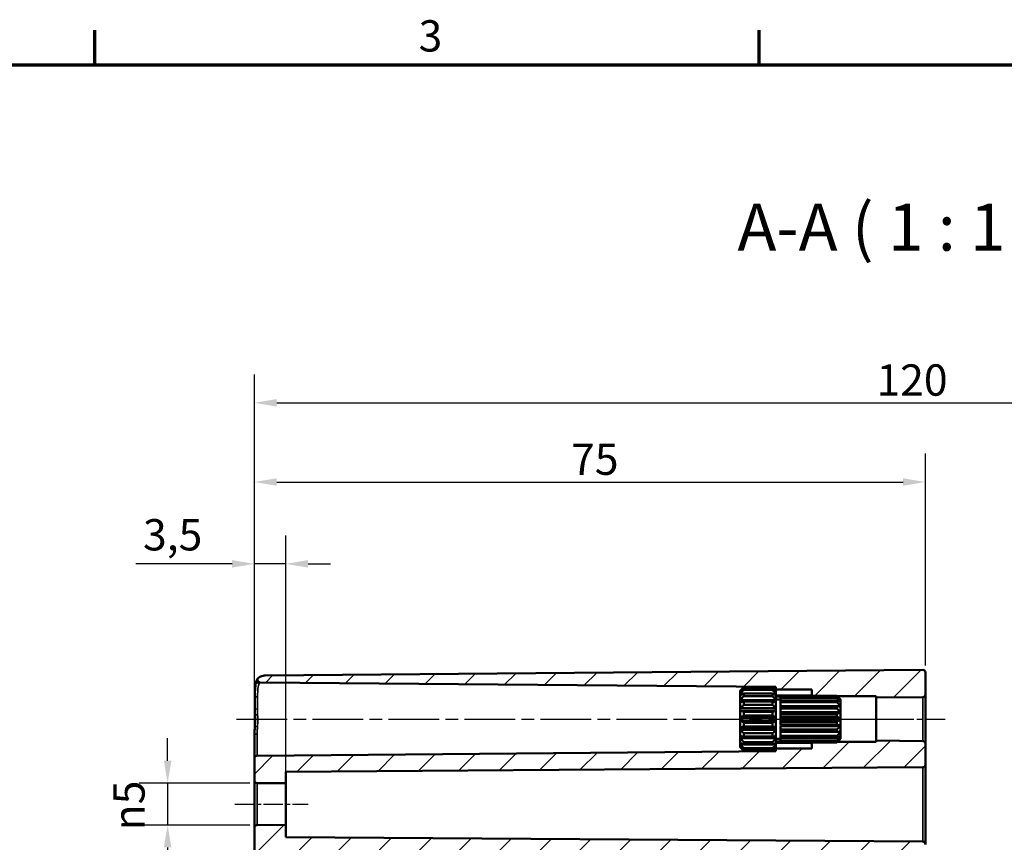
# Model space of a CAD drawing. Units: millimetres. Extents: x 0 to 594, y 0 to 420.
# Drawn here: x 363 to 473, y 323 to 415 of the extents above; entities that cross this region are included whole.
import ezdxf

# ---------------------------------------------------------------- set-up
doc = ezdxf.new("R2010")
doc.units = ezdxf.units.MM
doc.linetypes.add('CHAIN', pattern=[0.3543, 0.2362, -0.0295, 0.0591, -0.0295])
doc.layers.get('0').update_dxf_attribs({"lineweight": 25})
for name, color, linetype, lineweight in [('Bemaßung (ISO)', 7, 'Continuous', 25), ('Mittellinie (ISO)', 7, 'Continuous', 25), ('Rahmen (ISO)', 7, 'Continuous', 70), ('Schraffur (ISO)', 7, 'Continuous', 18), ('Sichtbar (ISO)', 7, 'Continuous', 50), ('Sichtbar schmal (ISO)', 7, 'Continuous', 35), ('Symbol (ISO)', 7, 'Continuous', 25)]:
    doc.layers.add(name, color=color, linetype=linetype, lineweight=lineweight)
doc.styles.add('Bezeichnungstext (DIN)', font='isocpeur.ttf')
doc.styles.add('Notiztext (DIN)', font='isocpeur.ttf')
doc.dimstyles.new('Standard (DIN)', dxfattribs={"dimtxt": 3.5, "dimasz": 2.5, "dimexe": 3.175, "dimexo": 0.8, "dimgap": 0.8, "dimtad": 1, "dimrnd": 1e-08, "dimzin": 0, "dimtxsty": 'Notiztext (DIN)', "dimcen": 0.09, "dimdle": 10, "dimclrd": 256, "dimclre": 256, "dimclrt": 256, "dimadec": 0, "dimazin": 0, "dimtfac": 1, "dimtmove": 0, "dimatfit": 3, "dimfxl": 1, "dimtolj": 1, "dimtzin": 0, "dimlwd": -1, "dimlwe": -1, "dimarcsym": 0})

# ---------------------------------------------------------------- blocks, each defined once
blk = doc.blocks.new('Ränder Standardrahmen')
at = {"layer": 'Rahmen (ISO)'}
for p, q in [((371.25, 410), (371.25, 413.9)), ((445.5, 410), (445.5, 413.9))]:
    blk.add_line(p, q, dxfattribs=at)
at = {"layer": 'Rahmen (ISO)', "flags": 128}
blk.add_lwpolyline([(10, 10), (10, 410), (584, 410), (584, 10), (10, 10)], dxfattribs=at)
at = {"layer": 'Rahmen (ISO)', "insert": (407.45, 410.4), "char_height": 3.5, "attachment_point": 7, "style": 'Notiztext (DIN)'}
blk.add_mtext('3', dxfattribs=at)
blk = doc.blocks.new('*D27')
at = {"layer": 'Bemaßung (ISO)', "transparency": 16777216}
for p, q in [((379.4, 332.23), (379.4, 334.73)), ((388.6, 329.73), (376.23, 329.73)), ((379.4, 329.73), (379.4, 325.03)), ((388.6, 325.03), (376.23, 325.03)), ((379.4, 322.53), (379.4, 320.03))]:
    blk.add_line(p, q, dxfattribs=at)
for points in [[(378.98, 332.23), (379.82, 332.23), (379.4, 329.73)], [(378.98, 322.53), (379.82, 322.53), (379.4, 325.03)]]:
    blk.add_solid(points, dxfattribs=at)
at = {"layer": 'Defpoints', "color": 0, "transparency": 16777216}
for p in [(389.4, 329.73), (379.4, 325.03), (389.4, 325.03)]:
    blk.add_point(p, dxfattribs=at)
at = {"layer": 'Bemaßung (ISO)', "transparency": 16777216, "insert": (373.33, 324.44), "char_height": 3.5, "attachment_point": 1, "rotation": 90, "style": 'Notiztext (DIN)'}
blk.add_mtext('\\A1;{\\fAIGDT|b0|i0;\\H3.5000;\\ln\\fISOCPEUR|b0|i0;\\H3.5000;}5', dxfattribs=at)
blk = doc.blocks.new('*D32')
at = {"layer": 'Bemaßung (ISO)', "transparency": 16777216}
for p, q in [((389.1, 333.28), (389.1, 357.41)), ((392.6, 330.5), (392.6, 357.41)), ((386.6, 354.23), (375.85, 354.23)), ((392.6, 354.23), (389.1, 354.23)), ((395.1, 354.23), (397.6, 354.23))]:
    blk.add_line(p, q, dxfattribs=at)
for points in [[(386.6, 354.65), (386.6, 353.81), (389.1, 354.23)], [(395.1, 354.65), (395.1, 353.81), (392.6, 354.23)]]:
    blk.add_solid(points, dxfattribs=at)
at = {"layer": 'Defpoints', "color": 0, "transparency": 16777216}
for p in [(389.1, 354.23), (389.1, 332.48), (392.6, 329.7)]:
    blk.add_point(p, dxfattribs=at)
at = {"layer": 'Bemaßung (ISO)', "transparency": 16777216, "insert": (376.65, 359.23), "char_height": 3.5, "attachment_point": 1, "style": 'Notiztext (DIN)'}
blk.add_mtext('\\A1;3,5', dxfattribs=at)
blk = doc.blocks.new('*D33')
at = {"layer": 'Bemaßung (ISO)', "transparency": 16777216}
for p, q in [((389.1, 333.28), (389.1, 366.56)), ((464.1, 342.88), (464.1, 366.56)), ((391.6, 363.38), (461.6, 363.38))]:
    blk.add_line(p, q, dxfattribs=at)
for points in [[(391.6, 363.8), (391.6, 362.96), (389.1, 363.38)], [(461.6, 363.8), (461.6, 362.96), (464.1, 363.38)]]:
    blk.add_solid(points, dxfattribs=at)
at = {"layer": 'Defpoints', "color": 0, "transparency": 16777216}
for p in [(464.1, 363.38), (464.1, 342.08), (389.1, 332.48)]:
    blk.add_point(p, dxfattribs=at)
at = {"layer": 'Bemaßung (ISO)', "transparency": 16777216, "insert": (424.5, 367.68), "char_height": 3.5, "attachment_point": 1, "style": 'Notiztext (DIN)'}
blk.add_mtext('\\A1;75', dxfattribs=at)
blk = doc.blocks.new('*D34')
at = {"layer": 'Bemaßung (ISO)', "transparency": 16777216}
for p, q in [((389.1, 330.83), (389.1, 375.41)), ((534.1, 333.78), (534.1, 375.41)), ((391.6, 372.23), (531.6, 372.23))]:
    blk.add_line(p, q, dxfattribs=at)
for points in [[(391.6, 372.65), (391.6, 371.81), (389.1, 372.23)], [(531.6, 372.65), (531.6, 371.81), (534.1, 372.23)]]:
    blk.add_solid(points, dxfattribs=at)
at = {"layer": 'Defpoints', "color": 0, "transparency": 16777216}
for p in [(534.1, 372.23), (534.1, 332.98), (389.1, 330.03)]:
    blk.add_point(p, dxfattribs=at)
at = {"layer": 'Bemaßung (ISO)', "transparency": 16777216, "insert": (458.63, 376.53), "char_height": 3.5, "attachment_point": 1, "style": 'Notiztext (DIN)'}
blk.add_mtext('\\A1;120', dxfattribs=at)

msp = doc.modelspace()

# ---------------------------------------------------------------- hatches: boundary and pattern name
at = {"layer": 'Schraffur (ISO)'}
h = msp.add_hatch(dxfattribs=at)
h.set_pattern_fill('ANSI31', color=256, scale=25.4, style=0)
h.set_pattern_definition([(45, (0, 0), (-2.245064, 2.245064), [])])
edge = h.paths.add_edge_path()
edge.add_line((392.1, 224.14), (389.1, 224.14))
edge.add_line((389.1, 224.14), (389.1, 324.73))
edge.add_ellipse((389.4, 324.73), major_axis=(-0.003, 0.3), ratio=1, start_angle=0, end_angle=89.5, ccw=False)
edge.add_line((389.4, 325.03), (392.6, 325.06))
edge.add_line((392.6, 325.06), (392.6, 323.68))
edge.add_line((392.6, 323.68), (463.81, 323.18))
edge.add_ellipse((463.8, 322.88), major_axis=(0.3, 0), ratio=1, start_angle=0, end_angle=89.6, ccw=False)
edge.add_line((464.1, 322.88), (464.1, 322.48))
edge.add_ellipse((464.4, 322.48), major_axis=(-0.003, -0.3), ratio=1, start_angle=270.5, end_angle=360)
edge.add_line((464.4, 322.18), (465.31, 322.17))
edge.add_ellipse((465.3, 321.87), major_axis=(0.3, 0), ratio=1, start_angle=0, end_angle=89.5, ccw=False)
edge.add_line((465.6, 321.87), (465.6, 321.09))
edge.add_ellipse((465.3, 321.09), major_axis=(0.003, -0.3), ratio=1, start_angle=0, end_angle=89.5, ccw=False)
edge.add_line((465.31, 320.79), (392.6, 320.16))
edge.add_ellipse((392.6, 319.66), major_axis=(-0.5, 0), ratio=1, start_angle=270.5, end_angle=360)
edge.add_line((392.1, 319.66), (392.1, 224.14))
edge = h.paths.add_edge_path()
edge.add_line((451.4, 334.28), (454.2, 334.28))
edge.add_line((454.2, 334.28), (454.25, 334.33))
edge.add_line((454.25, 334.33), (458.6, 334.33))
edge.add_line((458.6, 334.33), (458.6, 334.48))
edge.add_line((458.6, 334.48), (463.81, 334.43))
edge.add_ellipse((463.8, 334.13), major_axis=(0.3, 0), ratio=1, start_angle=0, end_angle=89.5, ccw=False)
edge.add_line((464.1, 334.13), (464.1, 331.8))
edge.add_spline(control_points=[(464.1, 331.8), (464.1, 331.76), (464.09, 331.72), (464.07, 331.65), (464.04, 331.61), (463.99, 331.56), (463.95, 331.53), (463.88, 331.51), (463.84, 331.5), (463.81, 331.5)], knot_values=[0.000209, 0.000209, 0.000209, 0.000209, 0.011321, 0.011321, 0.022432, 0.022432, 0.033539, 0.033539, 0.044437, 0.044437, 0.044437, 0.044437], degree=3, periodic=0)
edge.add_line((463.81, 331.5), (392.6, 331))
edge.add_line((392.6, 331), (392.6, 329.7))
edge.add_line((392.6, 329.7), (389.4, 329.73))
edge.add_ellipse((389.4, 330.03), major_axis=(-0.3, 0), ratio=1, start_angle=0, end_angle=89.5, ccw=False)
edge.add_line((389.1, 330.03), (389.1, 332.48))
edge.add_ellipse((389.4, 332.48), major_axis=(-0.003, 0.3), ratio=1, start_angle=0, end_angle=89.5, ccw=False)
edge.add_line((389.4, 332.78), (447.4, 333.29))
edge.add_line((447.4, 333.29), (447.4, 333.58))
edge.add_line((447.4, 333.58), (451.4, 333.58))
edge.add_line((451.4, 333.58), (451.4, 334.28))
edge = h.paths.add_edge_path()
edge.add_line((451.4, 339.48), (454.2, 339.48))
edge.add_line((454.2, 339.48), (454.25, 339.43))
edge.add_line((454.25, 339.43), (458.6, 339.43))
edge.add_line((458.6, 339.43), (458.6, 339.28))
edge.add_line((458.6, 339.28), (463.81, 339.33))
edge.add_ellipse((463.8, 339.63), major_axis=(0.003, -0.3), ratio=1, start_angle=0, end_angle=89.5)
edge.add_line((464.1, 339.63), (464.1, 342.08))
edge.add_ellipse((463.8, 342.08), major_axis=(0.3, 0), ratio=1, start_angle=0, end_angle=90.5)
edge.add_line((463.8, 342.38), (390.3, 341.74))
edge.add_spline(control_points=[(390.3, 341.74), (390.14, 341.74), (389.98, 341.71), (389.75, 341.62), (389.67, 341.58), (389.6, 341.53)], knot_values=[-0.149799, -0.149799, -0.149799, -0.149799, -0.101268, -0.101268, -0.074857, -0.074857, -0.074857, -0.074857], degree=3, periodic=0)
edge.add_spline(control_points=[(389.6, 341.53), (389.58, 341.52), (389.56, 341.5), (389.55, 341.49)], knot_values=[-0.077337, -0.077337, -0.077337, -0.077337, -0.070888, -0.070888, -0.070888, -0.070888], degree=3, periodic=0)
edge.add_spline(control_points=[(389.55, 341.49), (389.54, 341.48), (389.53, 341.48), (389.51, 341.44), (389.49, 341.42), (389.46, 341.35), (389.46, 341.31), (389.46, 341.24), (389.46, 341.2), (389.49, 341.12), (389.52, 341.09), (389.57, 341.04), (389.6, 341.01), (389.68, 340.98), (389.71, 340.98), (389.75, 340.98)], knot_values=[-0.070888, -0.070888, -0.070888, -0.070888, -0.067967, -0.067967, -0.058597, -0.058597, -0.046877, -0.046877, -0.035158, -0.035158, -0.023439, -0.023439, -0.011719, -0.011719, 0, 0, 0, 0], degree=3, periodic=0)
edge.add_line((389.75, 340.98), (447.4, 340.47))
edge.add_line((447.4, 340.47), (447.4, 340.18))
edge.add_line((447.4, 340.18), (451.4, 340.18))
edge.add_line((451.4, 340.18), (451.4, 339.48))
edge = h.paths.add_edge_path()
edge.add_line((389.1, 224.14), (389.1, 184.37))
edge.add_ellipse((390.45, 184.37), major_axis=(-1.35, 0), ratio=1, start_angle=0, end_angle=89.5)
edge.add_line((390.44, 183.02), (463.8, 182.38))
edge.add_ellipse((463.8, 182.68), major_axis=(-0.003, -0.3), ratio=1, start_angle=0, end_angle=90.5)
edge.add_line((464.1, 182.68), (464.1, 183.83))
edge.add_ellipse((464.4, 183.83), major_axis=(-0.3, 0), ratio=1, start_angle=270.5, end_angle=360, ccw=False)
edge.add_line((464.4, 184.13), (465.31, 184.14))
edge.add_ellipse((465.3, 184.44), major_axis=(0.003, -0.3), ratio=1, start_angle=0, end_angle=89.5)
edge.add_line((465.6, 184.44), (465.6, 185.22))
edge.add_ellipse((465.3, 185.22), major_axis=(0.3, 0), ratio=1, start_angle=0, end_angle=89.5)
edge.add_line((465.31, 185.52), (392.6, 186.16))
edge.add_ellipse((392.6, 186.66), major_axis=(-0.004, -0.5), ratio=1, start_angle=270.5, end_angle=360, ccw=False)
edge.add_line((392.1, 186.66), (392.1, 224.14))
edge.add_line((392.1, 224.14), (389.1, 224.14))

# ---------------------------------------------------------------- linework, layer by layer
at = {"layer": 'Mittellinie (ISO)', "linetype": 'CHAIN', "ltscale": 23.990969}
msp.add_line((387.08, 336.88), (449.9, 336.88), dxfattribs=at)
at = {"layer": 'Mittellinie (ISO)', "linetype": 'CHAIN', "ltscale": 13.55663}
msp.add_line((448.9, 336.88), (461.1, 336.88), dxfattribs=at)
at = {"layer": 'Mittellinie (ISO)', "linetype": 'CHAIN', "ltscale": 11.337125}
msp.add_line((456.1, 336.88), (466.31, 336.88), dxfattribs=at)
at = {"layer": 'Mittellinie (ISO)', "linetype": 'CHAIN', "ltscale": 9.11471}
msp.add_line((386.9, 327.38), (395.1, 327.38), dxfattribs=at)
at = {"layer": 'Sichtbar (ISO)'}
for p, q in [((463.8, 342.38), (390.3, 341.74)), ((464.1, 339.63), (464.1, 342.08)), ((389.75, 340.98), (447.4, 340.47)), ((443.4, 340.03), (443.8, 340.43)), ((443.8, 340.43), (443.8, 340.42)), ((443.8, 340.43), (447, 340.43)), ((443.8, 340.42), (447, 340.42)), ((447, 340.28), (443.8, 340.28)), ((443.8, 340.28), (443.8, 340.14)), ((443.8, 340.14), (447, 340.14)), ((447, 340.42), (447, 340.43)), ((447.4, 340.03), (447, 340.43)), ((447, 340.14), (447, 340.28)), ((447.4, 340.47), (447.4, 340.18)), ((447.4, 340.18), (451.4, 340.18)), ((447.4, 340.03), (447.4, 340.18)), ((451.4, 340.18), (451.4, 339.48)), ((443.4, 340), (443.4, 340.03)), ((443.46, 340), (443.4, 340)), ((443.4, 339.96), (443.4, 340)), ((443.4, 339.68), (443.4, 339.96)), ((443.7, 339.68), (443.4, 339.68)), ((443.4, 339.53), (443.4, 339.68)), ((443.4, 339.01), (443.4, 339.53)), ((447.4, 339.01), (443.4, 339.01)), ((443.4, 338.79), (443.4, 339.01)), ((447, 339.73), (443.8, 339.73)), ((443.8, 339.73), (443.8, 339.46)), ((443.8, 339.46), (447, 339.46)), ((447, 339.46), (447, 339.73)), ((447.4, 339.68), (447.11, 339.68)), ((447.4, 340), (447.34, 340)), ((447.4, 340.03), (447.4, 340)), ((447.4, 340), (447.4, 339.96)), ((447.4, 339.96), (447.4, 339.68)), ((447.4, 339.68), (447.4, 339.53)), ((447.4, 339.53), (451.4, 339.53)), ((447.4, 339.53), (447.4, 339.01)), ((447.9, 339.39), (447.4, 339.39)), ((447.4, 339.08), (447.9, 339.08)), ((447.4, 339.01), (447.4, 338.79)), ((447.9, 339.37), (447.9, 339.48)), ((447.9, 339.48), (454.2, 339.48)), ((447.9, 339.48), (447.9, 339.48)), ((447.9, 339.48), (454.2, 339.48)), ((454.2, 339.37), (447.9, 339.37)), ((447.9, 339.27), (447.9, 339.37)), ((447.9, 338.97), (447.9, 339.27)), ((447.9, 339.27), (454.2, 339.27)), ((454.2, 339.48), (454.2, 339.48)), ((454.6, 339.08), (454.2, 339.48)), ((454.2, 339.27), (454.2, 339.37)), ((454.25, 339.43), (458.6, 339.43)), ((454.6, 339.05), (454.59, 339.05)), ((454.6, 339.08), (454.6, 339.05)), ((454.6, 339.05), (454.6, 339.04)), ((454.6, 339.04), (454.6, 338.8)), ((458.6, 339.43), (458.6, 339.28)), ((458.6, 339.28), (463.81, 339.33)), ((458.6, 339.28), (458.6, 334.48)), ((464.1, 334.13), (464.1, 339.63)), ((443.4, 338.09), (443.4, 338.79)), ((447.4, 338.09), (443.4, 338.09)), ((443.4, 337.82), (443.4, 338.09)), ((447, 338.83), (443.8, 338.83)), ((443.8, 338.83), (443.8, 338.47)), ((443.8, 338.47), (447, 338.47)), ((447, 338.47), (447, 338.83)), ((447.4, 338.79), (447.4, 338.09)), ((447.4, 338.09), (447.4, 337.82)), ((454.2, 338.97), (447.9, 338.97)), ((447.9, 338.77), (447.9, 338.97)), ((447.9, 338.32), (447.9, 338.77)), ((447.9, 338.77), (454.2, 338.77)), ((454.6, 338.32), (447.9, 338.32)), ((454.2, 338.31), (447.9, 338.31)), ((447.9, 338.05), (447.9, 338.31)), ((447.9, 337.66), (447.9, 338.05)), ((447.9, 338.05), (454.2, 338.05)), ((454.2, 338.77), (454.2, 338.97)), ((454.2, 338.05), (454.2, 338.31)), ((454.6, 338.8), (454.54, 338.8)), ((454.6, 338.8), (454.6, 338.77)), ((454.6, 338.77), (454.6, 338.32)), ((454.6, 338.32), (454.6, 338.27)), ((454.6, 338.27), (454.6, 337.66)), ((447.4, 337.82), (443.4, 337.82)), ((443.4, 337.02), (443.4, 337.82)), ((447.4, 337.02), (443.4, 337.02)), ((443.4, 336.74), (443.4, 337.02)), ((447, 337.7), (443.8, 337.7)), ((443.8, 337.7), (443.8, 337.29)), ((443.8, 337.29), (447, 337.29)), ((447, 337.29), (447, 337.7)), ((447.4, 337.82), (447.4, 337.02)), ((447.4, 337.02), (447.4, 336.74)), ((454.6, 337.66), (447.9, 337.66)), ((447.9, 337.48), (447.9, 337.6)), ((454.6, 337.6), (447.9, 337.6)), ((454.2, 337.48), (447.9, 337.48)), ((447.9, 337.18), (447.9, 337.48)), ((447.9, 336.91), (447.9, 337.18)), ((447.9, 337.18), (454.2, 337.18)), ((454.6, 336.91), (447.9, 336.91)), ((454.6, 336.85), (447.9, 336.85)), ((447.9, 336.58), (447.9, 336.85)), ((454.2, 337.18), (454.2, 337.48)), ((454.6, 337.66), (454.6, 337.6)), ((454.6, 337.6), (454.6, 336.91)), ((454.6, 336.91), (454.6, 336.85)), ((454.6, 336.85), (454.6, 336.16)), ((443.4, 335.94), (443.4, 336.74)), ((447.4, 336.74), (443.4, 336.74)), ((447.4, 335.94), (443.4, 335.94)), ((443.4, 335.67), (443.4, 335.94)), ((447.4, 335.67), (443.4, 335.67)), ((443.4, 334.97), (443.4, 335.67)), ((443.8, 336.47), (443.8, 336.06)), ((447, 336.47), (443.8, 336.47)), ((443.8, 336.06), (447, 336.06)), ((447, 336.06), (447, 336.47)), ((447.4, 336.74), (447.4, 335.94)), ((447.4, 335.94), (447.4, 335.67)), ((447.4, 335.67), (447.4, 334.97)), ((454.2, 336.58), (447.9, 336.58)), ((447.9, 336.28), (447.9, 336.58)), ((447.9, 336.16), (447.9, 336.28)), ((447.9, 336.28), (454.2, 336.28)), ((454.6, 336.16), (447.9, 336.16)), ((447.9, 335.72), (447.9, 336.1)), ((454.6, 336.1), (447.9, 336.1)), ((454.2, 335.72), (447.9, 335.72)), ((447.9, 335.45), (447.9, 335.72)), ((454.2, 336.28), (454.2, 336.58)), ((454.2, 335.45), (454.2, 335.72)), ((454.6, 336.16), (454.6, 336.1)), ((454.6, 336.1), (454.6, 335.49)), ((389.1, 335.07), (389.1, 332.48)), ((443.4, 334.75), (443.4, 334.97)), ((447.4, 334.75), (443.4, 334.75)), ((443.4, 334.23), (443.4, 334.75)), ((447, 335.29), (443.8, 335.29)), ((443.8, 335.29), (443.8, 334.93)), ((443.8, 334.93), (447, 334.93)), ((447, 334.93), (447, 335.29)), ((447.4, 334.97), (447.4, 334.75)), ((447.4, 334.75), (447.4, 334.23)), ((447.4, 334.68), (447.9, 334.68)), ((447.9, 335.45), (454.2, 335.45)), ((447.9, 334.99), (447.9, 335.44)), ((454.6, 335.44), (447.9, 335.44)), ((454.2, 334.99), (447.9, 334.99)), ((447.9, 334.79), (447.9, 334.99)), ((447.9, 334.79), (454.2, 334.79)), ((447.9, 334.49), (447.9, 334.79)), ((454.2, 334.79), (454.2, 334.99)), ((454.6, 334.68), (454.2, 334.28)), ((454.6, 334.96), (454.54, 334.96)), ((454.6, 334.71), (454.59, 334.71)), ((454.6, 335.49), (454.6, 335.44)), ((454.6, 335.44), (454.6, 334.99)), ((454.6, 334.99), (454.6, 334.96)), ((454.6, 334.96), (454.6, 334.72)), ((454.6, 334.72), (454.6, 334.71)), ((454.6, 334.71), (454.6, 334.68)), ((443.4, 334.08), (443.4, 334.23)), ((443.7, 334.08), (443.4, 334.08)), ((443.4, 333.81), (443.4, 334.08)), ((443.4, 333.76), (443.4, 333.81)), ((443.46, 333.76), (443.4, 333.76)), ((443.4, 333.73), (443.4, 333.76)), ((443.4, 333.73), (443.8, 333.33)), ((447, 334.3), (443.8, 334.3)), ((443.8, 334.3), (443.8, 334.03)), ((443.8, 334.03), (447, 334.03)), ((447, 333.62), (443.8, 333.62)), ((443.8, 333.62), (443.8, 333.48)), ((443.8, 333.48), (447, 333.48)), ((447, 334.03), (447, 334.3)), ((447.4, 333.73), (447, 333.33)), ((447, 333.48), (447, 333.62)), ((447.4, 334.08), (447.11, 334.08)), ((447.4, 333.76), (447.34, 333.76)), ((447.9, 334.37), (447.4, 334.37)), ((451.4, 334.24), (447.4, 334.24)), ((447.4, 334.23), (447.4, 334.08)), ((447.4, 334.08), (447.4, 333.81)), ((447.4, 333.81), (447.4, 333.76)), ((447.4, 333.76), (447.4, 333.73)), ((447.4, 333.58), (447.4, 333.73)), ((451.4, 333.58), (447.4, 333.58)), ((447.4, 333.58), (447.4, 333.29)), ((454.2, 334.49), (447.9, 334.49)), ((447.9, 334.39), (447.9, 334.49)), ((447.9, 334.39), (454.2, 334.39)), ((447.9, 334.29), (447.9, 334.39)), ((454.2, 334.29), (447.9, 334.29)), ((447.9, 334.28), (447.9, 334.29)), ((447.9, 334.28), (454.2, 334.28)), ((451.4, 334.28), (451.4, 333.58)), ((454.2, 334.39), (454.2, 334.49)), ((454.2, 334.28), (454.2, 334.29)), ((458.6, 334.33), (454.25, 334.33)), ((463.81, 334.43), (458.6, 334.48)), ((458.6, 334.48), (458.6, 334.33)), ((464.1, 331.8), (464.1, 334.13)), ((389.1, 332.48), (389.1, 330.03)), ((447.4, 333.29), (389.4, 332.78)), ((447, 333.34), (443.8, 333.34)), ((443.8, 333.34), (443.8, 333.33)), ((443.8, 333.33), (447, 333.33)), ((447, 333.33), (447, 333.34)), ((392.6, 331), (463.81, 331.5)), ((464.1, 322.88), (464.1, 331.8)), ((392.6, 329.7), (392.6, 331)), ((389.1, 330.03), (389.1, 324.73)), ((389.4, 329.73), (392.6, 329.7)), ((392.6, 329.7), (392.6, 325.06)), ((389.1, 324.73), (389.1, 224.14)), ((392.6, 325.06), (389.4, 325.03)), ((392.6, 323.68), (392.6, 325.06)), ((463.81, 323.18), (392.6, 323.68))]:
    msp.add_line(p, q, dxfattribs=at)
for centre, start, end in [((463.8, 342.08), 0, 90.5), ((463.8, 339.63), 270.5, 0), ((463.8, 334.13), 0, 89.5), ((389.4, 332.48), 90.5, 180), ((389.4, 330.03), 180, 269.5), ((389.4, 324.73), 90.5, 180), ((463.8, 322.88), 0, 89.6)]:
    msp.add_arc(centre, 0.3, start, end, dxfattribs=at)
for points, knots in [([(389.15, 339.55), (389.15, 339.71), (389.16, 339.86), (389.17, 340.15), (389.18, 340.28), (389.2, 340.53), (389.21, 340.65), (389.24, 340.86), (389.26, 340.95), (389.31, 341.14), (389.34, 341.22), (389.4, 341.31)], [0, 0, 0, 0, 0.0592586, 0.0592586, 0.1185173, 0.1185173, 0.1777759, 0.1777759, 0.2370345, 0.2370345, 0.2962932, 0.2962932, 0.2962932, 0.2962932]), ([(389.4, 341.31), (389.41, 341.33), (389.43, 341.35), (389.46, 341.39), (389.47, 341.41), (389.49, 341.44), (389.51, 341.45), (389.52, 341.47), (389.53, 341.48), (389.54, 341.49), (389.55, 341.49), (389.55, 341.49)], [0, 0, 0, 0, 0.0217248, 0.0217248, 0.0434497, 0.0434497, 0.0651745, 0.0651745, 0.0868993, 0.0868993, 0.1086242, 0.1086242, 0.1086242, 0.1086242]), ([(389.6, 341.53), (389.57, 341.51), (389.55, 341.49), (389.51, 341.44), (389.49, 341.42), (389.46, 341.35), (389.46, 341.31), (389.46, 341.24), (389.46, 341.2), (389.49, 341.12), (389.52, 341.09), (389.57, 341.04), (389.6, 341.01), (389.68, 340.98), (389.71, 340.98), (389.75, 340.98)], [-0.07733716, -0.07733716, -0.07733716, -0.07733716, -0.06796691, -0.06796691, -0.05859667, -0.05859667, -0.04687734, -0.04687734, -0.035158, -0.035158, -0.02343867, -0.02343867, -0.01171933, -0.01171933, 0, 0, 0, 0]), ([(390.3, 341.74), (390.14, 341.74), (389.98, 341.71), (389.75, 341.62), (389.67, 341.58), (389.6, 341.53)], [-0.14979908, -0.14979908, -0.14979908, -0.14979908, -0.10126804, -0.10126804, -0.07485743, -0.07485743, -0.07485743, -0.07485743]), ([(389.15, 338.08), (389.14, 338.18), (389.14, 338.29), (389.14, 338.5), (389.14, 338.6), (389.14, 338.8), (389.14, 338.9), (389.14, 339.09), (389.14, 339.19), (389.14, 339.37), (389.14, 339.46), (389.15, 339.55)], [0, 0, 0, 0, 0.0325811, 0.0325811, 0.0651622, 0.0651622, 0.0977433, 0.0977433, 0.1303244, 0.1303244, 0.1629055, 0.1629055, 0.1629055, 0.1629055]), ([(389.17, 337.38), (389.16, 337.42), (389.16, 337.47), (389.16, 337.57), (389.16, 337.61), (389.16, 337.71), (389.15, 337.75), (389.15, 337.85), (389.15, 337.89), (389.15, 337.99), (389.15, 338.03), (389.15, 338.08)], [0, 0, 0, 0, 0.01423365, 0.01423365, 0.0284673, 0.0284673, 0.04270095, 0.04270095, 0.05693459, 0.05693459, 0.07116824, 0.07116824, 0.07116824, 0.07116824]), ([(389.15, 336.03), (389.15, 336.12), (389.16, 336.21), (389.17, 336.39), (389.17, 336.48), (389.17, 336.66), (389.17, 336.75), (389.18, 336.93), (389.17, 337.02), (389.17, 337.2), (389.17, 337.29), (389.17, 337.38)], [0, 0, 0, 0, 0.0274837, 0.0274837, 0.0549673, 0.0549673, 0.082451, 0.082451, 0.1099347, 0.1099347, 0.1374184, 0.1374184, 0.1374184, 0.1374184]), ([(389.1, 335.07), (389.1, 335.13), (389.1, 335.2), (389.11, 335.33), (389.11, 335.39), (389.12, 335.52), (389.12, 335.58), (389.13, 335.71), (389.13, 335.78), (389.14, 335.9), (389.14, 335.97), (389.15, 336.03)], [0, 0, 0, 0, 0.01984323, 0.01984323, 0.03968647, 0.03968647, 0.0595297, 0.0595297, 0.07937294, 0.07937294, 0.09921617, 0.09921617, 0.09921617, 0.09921617]), ([(463.81, 331.5), (463.84, 331.5), (463.88, 331.51), (463.95, 331.53), (463.99, 331.56), (464.04, 331.61), (464.07, 331.65), (464.09, 331.72), (464.1, 331.76), (464.1, 331.8)], [0.00020875, 0.00020875, 0.00020875, 0.00020875, 0.01110601, 0.01110601, 0.02221389, 0.02221389, 0.03332416, 0.03332416, 0.04443667, 0.04443667, 0.04443667, 0.04443667])]:
    msp.add_open_spline(points, degree=3, knots=knots, dxfattribs=at)
for points, weights in [([(443.4, 340), (443.59, 340.2), (443.8, 340.42)], [1, 1.00240019955, 1]), ([(443.8, 340.28), (443.59, 340.11), (443.4, 339.96)], [1, 1.00240019955, 1]), ([(443.4, 339.68), (443.59, 339.9), (443.8, 340.14)], [1, 1.00240019955, 1]), ([(447, 340.42), (447.22, 340.2), (447.4, 340)], [1, 1.00240019955, 1]), ([(447.4, 339.96), (447.22, 340.11), (447, 340.28)], [1, 1.00240019955, 1]), ([(447, 340.14), (447.22, 339.9), (447.4, 339.68)], [1, 1.00240019955, 1]), ([(443.8, 339.73), (443.59, 339.63), (443.4, 339.53)], [1, 1.00240019955, 1]), ([(443.4, 339.01), (443.59, 339.22), (443.8, 339.46)], [1, 1.00240019955, 1]), ([(447.4, 339.53), (447.22, 339.63), (447, 339.73)], [1, 1.00240019955, 1]), ([(447, 339.46), (447.22, 339.22), (447.4, 339.01)], [1, 1.00240019955, 1]), ([(454.2, 339.48), (454.43, 339.25), (454.6, 339.05)], [1, 1.00477478172, 1]), ([(454.6, 339.04), (454.43, 339.19), (454.2, 339.37)], [1, 1.00477478172, 1]), ([(454.2, 339.27), (454.43, 339.02), (454.6, 338.8)], [1, 1.00477478172, 1]), ([(443.8, 338.83), (443.59, 338.81), (443.4, 338.79)], [1, 1.00240019955, 1]), ([(443.4, 338.09), (443.59, 338.27), (443.8, 338.47)], [1, 1.00240019955, 1]), ([(447.4, 338.79), (447.22, 338.81), (447, 338.83)], [1, 1.00240019955, 1]), ([(447, 338.47), (447.22, 338.27), (447.4, 338.09)], [1, 1.00240019955, 1]), ([(454.6, 338.77), (454.43, 338.86), (454.2, 338.97)], [1, 1.00477478172, 1]), ([(454.2, 338.77), (454.43, 338.53), (454.6, 338.32)], [1, 1.00477478172, 1]), ([(454.6, 338.27), (454.43, 338.29), (454.2, 338.31)], [1, 1.00477478172, 1]), ([(454.2, 338.05), (454.43, 337.84), (454.6, 337.66)], [1, 1.00477478172, 1]), ([(443.8, 337.7), (443.59, 337.77), (443.4, 337.82)], [1, 1.00240019955, 1]), ([(443.4, 337.02), (443.59, 337.15), (443.8, 337.29)], [1, 1.00240019955, 1]), ([(447.4, 337.82), (447.22, 337.77), (447, 337.7)], [1, 1.00240019955, 1]), ([(447, 337.29), (447.22, 337.15), (447.4, 337.02)], [1, 1.00240019955, 1]), ([(454.6, 337.6), (454.43, 337.55), (454.2, 337.48)], [1, 1.00477478172, 1]), ([(454.2, 337.18), (454.43, 337.04), (454.6, 336.91)], [1, 1.00477478172, 1]), ([(454.6, 336.85), (454.43, 336.73), (454.2, 336.58)], [1, 1.00477478172, 1]), ([(443.8, 336.47), (443.59, 336.61), (443.4, 336.74)], [1, 1.00240019955, 1]), ([(443.4, 335.94), (443.59, 336), (443.8, 336.06)], [1, 1.00240019955, 1]), ([(443.8, 335.29), (443.59, 335.49), (443.4, 335.67)], [1, 1.00240019955, 1]), ([(447.4, 336.74), (447.22, 336.61), (447, 336.47)], [1, 1.00240019955, 1]), ([(447, 336.06), (447.22, 336), (447.4, 335.94)], [1, 1.00240019955, 1]), ([(447.4, 335.67), (447.22, 335.49), (447, 335.29)], [1, 1.00240019955, 1]), ([(454.2, 336.28), (454.43, 336.21), (454.6, 336.16)], [1, 1.00477478172, 1]), ([(454.6, 336.1), (454.43, 335.92), (454.2, 335.72)], [1, 1.00477478172, 1]), ([(443.4, 334.97), (443.59, 334.95), (443.8, 334.93)], [1, 1.00240019955, 1]), ([(443.8, 334.3), (443.59, 334.54), (443.4, 334.75)], [1, 1.00240019955, 1]), ([(447, 334.93), (447.22, 334.95), (447.4, 334.97)], [1, 1.00240019955, 1]), ([(447.4, 334.75), (447.22, 334.54), (447, 334.3)], [1, 1.00240019955, 1]), ([(454.2, 335.45), (454.43, 335.47), (454.6, 335.49)], [1, 1.00477478172, 1]), ([(454.6, 335.44), (454.43, 335.24), (454.2, 334.99)], [1, 1.00477478172, 1]), ([(454.2, 334.79), (454.43, 334.9), (454.6, 334.99)], [1, 1.00477478172, 1]), ([(454.6, 334.96), (454.43, 334.75), (454.2, 334.49)], [1, 1.00477478172, 1]), ([(454.2, 334.39), (454.43, 334.57), (454.6, 334.72)], [1, 1.00477478172, 1]), ([(454.6, 334.71), (454.43, 334.52), (454.2, 334.29)], [1, 1.00477478172, 1]), ([(443.4, 334.23), (443.59, 334.14), (443.8, 334.03)], [1, 1.00240019955, 1]), ([(443.8, 333.62), (443.59, 333.87), (443.4, 334.08)], [1, 1.00240019955, 1]), ([(443.4, 333.81), (443.59, 333.65), (443.8, 333.48)], [1, 1.00240019955, 1]), ([(443.8, 333.34), (443.59, 333.56), (443.4, 333.76)], [1, 1.00240019955, 1]), ([(447, 334.03), (447.22, 334.14), (447.4, 334.23)], [1, 1.00240019955, 1]), ([(447.4, 334.08), (447.22, 333.87), (447, 333.62)], [1, 1.00240019955, 1]), ([(447, 333.48), (447.22, 333.65), (447.4, 333.81)], [1, 1.00240019955, 1]), ([(447.4, 333.76), (447.22, 333.56), (447, 333.34)], [1, 1.00240019955, 1])]:
    msp.add_rational_spline(points, weights, degree=2, dxfattribs=at)
at = {"layer": 'Sichtbar schmal (ISO)'}
for p, q in [((463.81, 339.33), (463.81, 334.43)), ((389.4, 332.78), (389.4, 335.19)), ((463.81, 331.5), (463.81, 323.18)), ((389.4, 325.03), (389.4, 329.73))]:
    msp.add_line(p, q, dxfattribs=at)
for centre, major_axis, ratio, start_param, end_param in [((389.65, 341.14), (-0.251, 0.164), 0.958278, 0, 2.121698), ((389.45, 339.54), (-0.3, 0.007), 0.605274, 0, 1.576126), ((389.45, 338.08), (-0.3, -0.006), 0.273477, 0, 1.556812), ((389.47, 337.39), (-0.3, -0.011), 0.114595, 0, 1.557876), ((389.45, 336.01), (-0.299, 0.018), 0.196397, 4.733025, 6.283185), ((389.4, 335.07), (-0.3, 0), 0.411808, 4.721116, 6.283185)]:
    msp.add_ellipse(centre, major_axis=major_axis, ratio=ratio, start_param=start_param, end_param=end_param, dxfattribs=at)
for points, knots in [([(389.44, 339.36), (389.45, 339.54), (389.46, 339.72), (389.47, 340.03), (389.49, 340.18), (389.5, 340.3), (389.52, 340.43), (389.53, 340.54), (389.58, 340.72), (389.61, 340.8), (389.65, 340.85)], [0, 0, 0, 0, 0.0740733, 0.0740733, 0.1481466, 0.1481466, 0.1481466, 0.2222199, 0.2222199, 0.2962932, 0.2962932, 0.2962932, 0.2962932]), ([(389.65, 340.85), (389.7, 340.93), (389.75, 340.97), (389.75, 340.98), (389.75, 340.98), (389.75, 340.98)], [0, 0, 0, 0, 0.1061582, 0.1061582, 0.1086242, 0.1086242, 0.1086242, 0.1086242]), ([(389.44, 338), (389.44, 338.25), (389.44, 338.5), (389.44, 338.96), (389.44, 339.17), (389.44, 339.36)], [0, 0, 0, 0, 0.0841575, 0.0841575, 0.1629055, 0.1629055, 0.1629055, 0.1629055]), ([(389.46, 337.35), (389.46, 337.46), (389.46, 337.57), (389.45, 337.79), (389.45, 337.9), (389.44, 338)], [0, 0, 0, 0, 0.03558412, 0.03558412, 0.07116824, 0.07116824, 0.07116824, 0.07116824]), ([(389.45, 336.07), (389.45, 336.18), (389.46, 336.28), (389.47, 336.5), (389.47, 336.6), (389.47, 336.71), (389.47, 336.82), (389.47, 336.93), (389.47, 337.14), (389.47, 337.25), (389.46, 337.35)], [0, 0, 0, 0, 0.0343546, 0.0343546, 0.0687092, 0.0687092, 0.0687092, 0.1030638, 0.1030638, 0.1374184, 0.1374184, 0.1374184, 0.1374184]), ([(389.4, 335.19), (389.4, 335.33), (389.41, 335.48), (389.42, 335.77), (389.44, 335.92), (389.45, 336.07)], [0, 0, 0, 0, 0.04960809, 0.04960809, 0.09921617, 0.09921617, 0.09921617, 0.09921617])]:
    msp.add_open_spline(points, degree=3, knots=knots, dxfattribs=at)

# ---------------------------------------------------------------- block references
msp.add_blockref('Ränder Standardrahmen', (0, 0))

# ---------------------------------------------------------------- texts
at = {"layer": 'Symbol (ISO)', "insert": (443.09, 387.6), "char_height": 5.25, "attachment_point": 7, "style": 'Bezeichnungstext (DIN)'}
msp.add_mtext('A-A ( 1 : 1 )', dxfattribs=at)

# ---------------------------------------------------------------- dimensions: what is measured, and where the dimension line sits
at = {"layer": 'Bemaßung (ISO)'}
for base, p1, p2, override, picture, middle in [((534.1, 372.23), (389.1, 330.03), (534.1, 332.98), {"dimdec": 0, "dimlfac": 0.827586, "dimtp": 0, "dimtm": 0, "dimtdec": 2, "dimtofl": 0, "dimatfit": 1}, '*D34', (461.6, 372.23)), ((464.1, 363.38), (389.1, 332.48), (464.1, 342.08), {"dimdec": 0, "dimtp": 0, "dimtm": 0, "dimtdec": 2, "dimtofl": 0, "dimatfit": 1}, '*D33', (426.6, 363.38))]:
    dim = msp.add_linear_dim(base=base, p1=p1, p2=p2, angle=180, dimstyle='Standard (DIN)', override=override, dxfattribs=at)
    dim.commit()
    dim.dimension.update_dxf_attribs({"geometry": picture, "text_midpoint": middle, "dimtype": 160})
dim = msp.add_linear_dim(base=(389.1, 354.23), p1=(392.6, 329.7), p2=(389.1, 332.48), dimstyle='Standard (DIN)', override={"dimdec": 1, "dimtp": 0, "dimtm": 0, "dimtdec": 2, "dimtofl": 1, "dimatfit": 1}, dxfattribs=at)
dim.commit()
dim.dimension.update_dxf_attribs({"geometry": '*D32', "text_midpoint": (379.37, 354.23), "dimtype": 160})
dim = msp.add_linear_dim(base=(379.4, 325.03), p1=(389.4, 329.73), p2=(389.4, 325.03), angle=90, text='{\\fAIGDT|b0|i0;\\H3.5000;\\ln\\fISOCPEUR|b0|i0;\\H3.5000;}<>', dimstyle='Standard (DIN)', override={"dimdec": 0, "dimtp": 0, "dimtm": 0, "dimtdec": 2, "dimtofl": 1, "dimatfit": 1}, dxfattribs=at)
dim.commit()
dim.dimension.update_dxf_attribs({"geometry": '*D27', "text_midpoint": (379.4, 327.38), "dimtype": 160})

doc.saveas('drawing.dxf')
